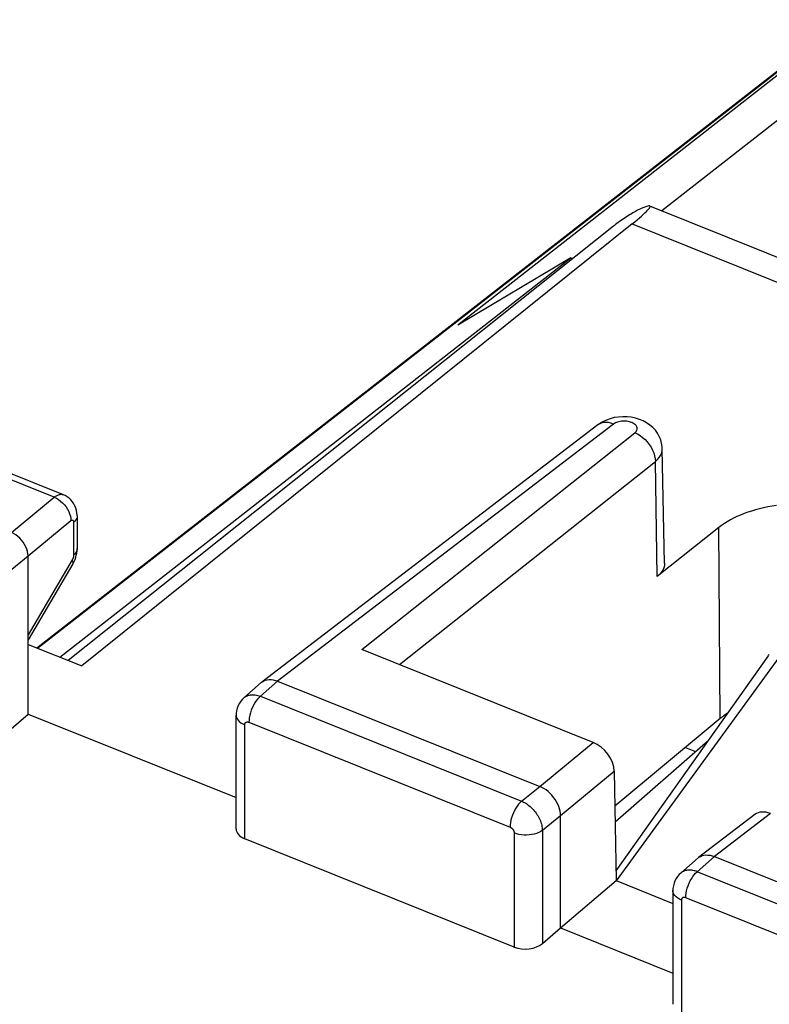
# Model space of a CAD drawing. Units: inches. Extents: x 81.7 to 129, y 117.5 to 179.9.
# Drawn here: x 91.5 to 98.9, y 160.3 to 170 of the extents above; entities that cross this region are included whole.
import ezdxf

# ---------------------------------------------------------------- set-up
doc = ezdxf.new("R2010")
doc.units = ezdxf.units.IN
doc.header["$MEASUREMENT"] = 0
for name, color, linetype in [('ASSI', 7, 'Continuous'), ('DRAFT', 7, 'Continuous'), ('RACCORDO', 7, 'Continuous')]:
    doc.layers.add(name, color=color, linetype=linetype)

# ---------------------------------------------------------------- blocks, each defined once
blk = doc.blocks.new('block 38')
at = {"layer": 'ASSI', "color": 7, "lineweight": 25, "true_color": 0xffffff}
blk.add_lwpolyline([(91.42, 164.9796), (91.8419, 165.3275)], dxfattribs=at)
blk = doc.blocks.new('block 39')
at = {"layer": 'ASSI', "color": 7, "lineweight": 25, "true_color": 0xffffff}
blk.add_lwpolyline([(91.5838, 164.75), (92.0057, 165.0979)], dxfattribs=at)
blk = doc.blocks.new('block 42')
at = {"layer": 'ASSI', "color": 7, "lineweight": 25, "true_color": 0xffffff}
blk.add_lwpolyline([(90.2585, 163.6715), (91.5838, 164.75)], dxfattribs=at)
blk = doc.blocks.new('block 43')
at = {"layer": 'ASSI', "color": 7, "lineweight": 25, "true_color": 0xffffff}
blk.add_open_spline([(92.0057, 165.0979), (92.0071, 165.099), (92.0084, 165.1), (92.0084, 165.1), (92.0098, 165.1009), (92.0112, 165.1017), (92.0112, 165.1017), (92.0127, 165.1024), (92.0141, 165.103), (92.0141, 165.103), (92.0156, 165.1034), (92.017, 165.1037), (92.017, 165.1037), (92.0185, 165.1039), (92.0199, 165.1039), (92.0199, 165.1039), (92.0212, 165.1038), (92.0226, 165.1035), (92.0226, 165.1035), (92.0238, 165.103), (92.025, 165.1023), (92.025, 165.1023), (92.0262, 165.1015), (92.0273, 165.1005), (92.0273, 165.1005), (92.0283, 165.0994), (92.0292, 165.0981), (92.0292, 165.0981), (92.03, 165.0967), (92.0307, 165.0951), (92.0307, 165.0951)], degree=3, knots=[0, 0, 0, 0, 1, 1, 1, 2, 2, 2, 3, 3, 3, 4, 4, 4, 5, 5, 5, 6, 6, 6, 7, 7, 7, 8, 8, 8, 9, 9, 9, 10, 10, 10, 10], dxfattribs=at)
blk = doc.blocks.new('block 44')
at = {"layer": 'ASSI', "color": 7, "lineweight": 25, "true_color": 0xffffff}
blk.add_lwpolyline([(91.6712, 163.8444), (111.9463, 179.6465)], dxfattribs=at)
blk = doc.blocks.new('block 45')
at = {"layer": 'ASSI', "color": 7, "lineweight": 25, "true_color": 0xffffff}
blk.add_lwpolyline([(91.6786, 163.8414), (112.0378, 179.7091)], dxfattribs=at)
blk = doc.blocks.new('block 46')
at = {"layer": 'ASSI', "color": 7, "lineweight": 25, "true_color": 0xffffff}
blk.add_lwpolyline([(91.8419, 165.3275), (91.8487, 165.3327), (91.8557, 165.3376), (91.8628, 165.342), (91.8701, 165.346), (91.8774, 165.3495), (91.8849, 165.3523), (91.8923, 165.3546), (91.8997, 165.3561), (91.9069, 165.3569), (91.9141, 165.3569), (91.9211, 165.356), (91.9278, 165.3544), (91.9321, 165.3529)], dxfattribs=at)
blk = doc.blocks.new('block 53')
at = {"layer": 'ASSI', "color": 7, "lineweight": 25, "true_color": 0xffffff}
blk.add_lwpolyline([(96.9285, 167.6867), (95.8167, 167.0214)], dxfattribs=at)
blk = doc.blocks.new('block 68')
at = {"layer": 'ASSI', "color": 7, "lineweight": 25, "true_color": 0xffffff}
blk.add_lwpolyline([(92.0257, 164.674), (92.0274, 164.677), (92.0376, 164.6963), (92.0465, 164.7166), (92.0537, 164.737), (92.0595, 164.7576)], dxfattribs=at)
blk = doc.blocks.new('block 69')
at = {"layer": 'ASSI', "color": 7, "lineweight": 25, "true_color": 0xffffff}
blk.add_lwpolyline([(92.0192, 164.7115), (91.5838, 163.973)], dxfattribs=at)
blk = doc.blocks.new('block 70')
at = {"layer": 'ASSI', "color": 7, "lineweight": 25, "true_color": 0xffffff}
blk.add_lwpolyline([(92.0257, 164.674), (91.5838, 163.9246)], dxfattribs=at)
blk = doc.blocks.new('block 72')
at = {"layer": 'ASSI', "color": 7, "lineweight": 25, "true_color": 0xffffff}
blk.add_lwpolyline([(93.7099, 163.3544), (93.6958, 163.341), (93.6789, 163.3213), (93.6645, 163.2998), (93.6525, 163.2768), (93.6433, 163.2523), (93.6368, 163.2266), (93.6333, 163.2002), (93.6326, 163.1818)], dxfattribs=at)
blk = doc.blocks.new('block 73')
at = {"layer": 'ASSI', "color": 7, "lineweight": 25, "true_color": 0xffffff}
blk.add_lwpolyline([(93.8715, 163.3686), (93.8567, 163.3547), (93.8422, 163.3384), (93.8282, 163.3198), (93.815, 163.2994), (93.8028, 163.2774), (93.7917, 163.2542), (93.782, 163.2302), (93.7738, 163.2058), (93.7673, 163.1815), (93.7626, 163.1575), (93.7598, 163.1344), (93.7588, 163.1124)], dxfattribs=at)
blk = doc.blocks.new('block 74')
at = {"layer": 'ASSI', "color": 7, "lineweight": 25, "true_color": 0xffffff}
blk.add_lwpolyline([(97.5586, 165.9637), (97.5657, 165.9701), (97.5715, 165.9767), (97.5761, 165.9836), (97.5793, 165.9908), (97.5812, 165.9982), (97.5818, 166.0057), (97.5809, 166.0131), (97.5786, 166.0206), (97.5751, 166.0278), (97.5702, 166.0348), (97.5639, 166.0415), (97.5566, 166.0478), (97.5481, 166.0536), (97.5386, 166.059), (97.5282, 166.0638), (97.517, 166.0679), (97.505, 166.0713), (97.4925, 166.0741), (97.4797, 166.0761), (97.4664, 166.0773), (97.4531, 166.0778), (97.4399, 166.0775), (97.4266, 166.0764), (97.4138, 166.0745), (97.4014, 166.0719), (97.3894, 166.0686), (97.3783, 166.0646), (97.3681, 166.06), (97.3587, 166.0548), (97.3501, 166.049)], dxfattribs=at)
blk = doc.blocks.new('block 75')
at = {"layer": 'ASSI', "color": 7, "lineweight": 25, "true_color": 0xffffff}
blk.add_lwpolyline([(97.7608, 165.68), (97.7817, 165.6987), (97.799, 165.7185), (97.8125, 165.7392), (97.8221, 165.7605), (97.8277, 165.7823), (97.8292, 165.8037)], dxfattribs=at)
blk = doc.blocks.new('block 76')
at = {"layer": 'ASSI', "color": 7, "lineweight": 25, "true_color": 0xffffff}
blk.add_lwpolyline([(93.88, 163.5034), (93.7095, 163.3541)], dxfattribs=at)
blk = doc.blocks.new('block 77')
at = {"layer": 'ASSI', "color": 7, "lineweight": 25, "true_color": 0xffffff}
blk.add_lwpolyline([(94.0412, 163.5172), (93.8715, 163.3686)], dxfattribs=at)
blk = doc.blocks.new('block 78')
at = {"layer": 'ASSI', "color": 7, "lineweight": 25, "true_color": 0xffffff}
blk.add_lwpolyline([(90.8464, 162.5575), (91.5838, 163.1935)], dxfattribs=at)
blk = doc.blocks.new('block 79')
at = {"layer": 'ASSI', "color": 7, "lineweight": 25, "true_color": 0xffffff}
blk.add_lwpolyline([(93.88, 163.5035), (93.8858, 163.5082)], dxfattribs=at)
blk = doc.blocks.new('block 80')
at = {"layer": 'ASSI', "color": 7, "lineweight": 25, "true_color": 0xffffff}
blk.add_lwpolyline([(93.7099, 163.3544), (93.716, 163.3594), (93.7244, 163.3651), (93.7334, 163.3701), (93.7429, 163.3744), (93.7529, 163.3779), (93.7634, 163.3806), (93.7743, 163.3825), (93.7856, 163.3837), (93.7972, 163.3839), (93.8092, 163.3834), (93.8213, 163.382), (93.8337, 163.3799), (93.8462, 163.3769), (93.8588, 163.3731), (93.8715, 163.3686)], dxfattribs=at)
blk = doc.blocks.new('block 81')
at = {"layer": 'ASSI', "color": 7, "lineweight": 25, "true_color": 0xffffff}
blk.add_lwpolyline([(97.5314, 168.0189), (92.1123, 163.6672)], dxfattribs=at)
blk = doc.blocks.new('block 82')
at = {"layer": 'ASSI', "color": 7, "lineweight": 25, "true_color": 0xffffff}
blk.add_lwpolyline([(94.869, 163.8297), (97.5586, 165.9637)], dxfattribs=at)
blk = doc.blocks.new('block 83')
at = {"layer": 'ASSI', "color": 7, "lineweight": 25, "true_color": 0xffffff}
blk.add_lwpolyline([(95.2406, 163.6804), (97.7608, 165.68)], dxfattribs=at)
blk = doc.blocks.new('block 84')
at = {"layer": 'ASSI', "color": 7, "lineweight": 25, "true_color": 0xffffff}
blk.add_lwpolyline([(112.0528, 179.7181), (95.8167, 167.0214)], dxfattribs=at)
blk = doc.blocks.new('block 85')
at = {"layer": 'ASSI', "color": 7, "lineweight": 25, "true_color": 0xffffff}
blk.add_lwpolyline([(91.8984, 163.7531), (96.9285, 167.6867)], dxfattribs=at)
blk = doc.blocks.new('block 86')
at = {"layer": 'ASSI', "color": 7, "lineweight": 25, "true_color": 0xffffff}
blk.add_lwpolyline([(112.6319, 179.7253), (97.8259, 168.147)], dxfattribs=at)
blk = doc.blocks.new('block 87')
at = {"layer": 'ASSI', "color": 7, "lineweight": 25, "true_color": 0xffffff}
blk.add_lwpolyline([(97.1957, 166.0407), (93.8858, 163.5082)], dxfattribs=at)
blk = doc.blocks.new('block 88')
at = {"layer": 'ASSI', "color": 7, "lineweight": 25, "true_color": 0xffffff}
blk.add_lwpolyline([(97.3501, 166.049), (94.0412, 163.5172)], dxfattribs=at)
blk = doc.blocks.new('block 89')
at = {"layer": 'ASSI', "color": 7, "lineweight": 25, "true_color": 0xffffff}
blk.add_lwpolyline([(93.8858, 163.5082), (93.8892, 163.5107), (93.9041, 163.5196), (93.9206, 163.5264)], dxfattribs=at)
blk = doc.blocks.new('block 90')
at = {"layer": 'ASSI', "color": 7, "lineweight": 25, "true_color": 0xffffff}
blk.add_lwpolyline([(97.2792, 166.0884), (97.2432, 166.0713), (97.21, 166.0511), (97.1959, 166.0408)], dxfattribs=at)
blk = doc.blocks.new('block 97')
at = {"layer": 'ASSI', "color": 7, "lineweight": 25, "true_color": 0xffffff}
blk.add_lwpolyline([(92.0257, 164.674), (92.028, 164.6804), (92.028, 164.6893), (92.0251, 164.6997), (92.0192, 164.7115)], dxfattribs=at)
blk = doc.blocks.new('block 99')
at = {"layer": 'ASSI', "color": 7, "lineweight": 25, "true_color": 0xffffff}
blk.add_lwpolyline([(96.4432, 162.3357), (96.4284, 162.3218), (96.4139, 162.3055), (96.3999, 162.287), (96.3867, 162.2665), (96.3745, 162.2445), (96.3634, 162.2213), (96.3537, 162.1974), (96.3455, 162.173), (96.3391, 162.1486), (96.3343, 162.1246), (96.3315, 162.1015), (96.3305, 162.0796)], dxfattribs=at)
blk = doc.blocks.new('block 102')
at = {"layer": 'ASSI', "color": 7, "lineweight": 25, "true_color": 0xffffff}
blk.add_lwpolyline([(98.2799, 162.9304), (97.365, 162.1291)], dxfattribs=at)
blk = doc.blocks.new('block 103')
at = {"layer": 'ASSI', "color": 7, "lineweight": 25, "true_color": 0xffffff}
blk.add_lwpolyline([(96.648, 160.9341), (96.8264, 161.088)], dxfattribs=at)
blk = doc.blocks.new('block 104')
at = {"layer": 'ASSI', "color": 7, "lineweight": 25, "true_color": 0xffffff}
blk.add_lwpolyline([(96.8264, 161.088), (97.3754, 161.5535)], dxfattribs=at)
blk = doc.blocks.new('block 105')
at = {"layer": 'ASSI', "color": 7, "lineweight": 25, "true_color": 0xffffff}
blk.add_lwpolyline([(98.4002, 163.1489), (97.3622, 162.2852)], dxfattribs=at)
blk = doc.blocks.new('block 106')
at = {"layer": 'ASSI', "color": 7, "lineweight": 25, "true_color": 0xffffff}
blk.add_lwpolyline([(96.6216, 162.4809), (97.1475, 162.9146)], dxfattribs=at)
blk = doc.blocks.new('block 107')
at = {"layer": 'ASSI', "color": 7, "lineweight": 25, "true_color": 0xffffff}
blk.add_lwpolyline([(96.8264, 162.1939), (97.3559, 162.6306)], dxfattribs=at)
blk = doc.blocks.new('block 111')
at = {"layer": 'ASSI', "color": 7, "lineweight": 25, "true_color": 0xffffff}
blk.add_lwpolyline([(96.4432, 162.3357), (96.6216, 162.4809)], dxfattribs=at)
blk = doc.blocks.new('block 112')
at = {"layer": 'ASSI', "color": 7, "lineweight": 25, "true_color": 0xffffff}
blk.add_lwpolyline([(96.648, 162.0487), (96.8264, 162.1939)], dxfattribs=at)
blk = doc.blocks.new('block 117')
at = {"layer": 'ASSI', "color": 7, "lineweight": 25, "true_color": 0xffffff}
blk.add_lwpolyline([(98.3858, 165.03), (97.7796, 164.549)], dxfattribs=at)
blk = doc.blocks.new('block 121')
at = {"layer": 'ASSI', "color": 7, "lineweight": 25, "true_color": 0xffffff}
blk.add_lwpolyline([(98.7404, 162.205), (98.1864, 161.781)], dxfattribs=at)
blk = doc.blocks.new('block 123')
at = {"layer": 'ASSI', "color": 7, "lineweight": 25, "true_color": 0xffffff}
blk.add_lwpolyline([(98.1864, 161.781), (98.1897, 161.7835), (98.2046, 161.7924), (98.2211, 161.7992)], dxfattribs=at)
blk = doc.blocks.new('block 126')
at = {"layer": 'ASSI', "color": 7, "lineweight": 25, "true_color": 0xffffff}
blk.add_lwpolyline([(96.648, 162.0487), (96.6315, 162.0373), (96.6125, 162.0272), (96.5914, 162.0186), (96.5686, 162.0116), (96.5444, 162.0064), (96.5192, 162.003), (96.4934, 162.0015), (96.4676, 162.0019), (96.442, 162.0043), (96.4172, 162.0085), (96.3936, 162.0145), (96.3715, 162.0222)], dxfattribs=at)
blk = doc.blocks.new('block 146')
at = {"layer": 'ASSI', "color": 7, "lineweight": 25, "true_color": 0xffffff}
blk.add_lwpolyline([(92.0595, 164.7576), (92.0638, 164.7789), (92.0664, 164.8001)], dxfattribs=at)
blk = doc.blocks.new('block 147')
at = {"layer": 'ASSI', "color": 7, "lineweight": 25, "true_color": 0xffffff}
blk.add_lwpolyline([(97.3737, 161.6504), (98.873, 163.7682)], dxfattribs=at)
blk = doc.blocks.new('block 148')
at = {"layer": 'ASSI', "color": 7, "lineweight": 25, "true_color": 0xffffff}
blk.add_lwpolyline([(97.3782, 161.5515), (99.0044, 163.7852)], dxfattribs=at)
blk = doc.blocks.new('block 149')
at = {"layer": 'ASSI', "color": 7, "lineweight": 25, "true_color": 0xffffff}
blk.add_lwpolyline([(98.8731, 163.7684), (98.8819, 163.7784)], dxfattribs=at)
blk = doc.blocks.new('block 150')
at = {"layer": 'ASSI', "color": 7, "lineweight": 25, "true_color": 0xffffff}
blk.add_lwpolyline([(98.0104, 161.6272), (97.9961, 161.6135), (97.9798, 161.5945), (97.9656, 161.5737), (97.9539, 161.5512), (97.9446, 161.5274), (97.9379, 161.5022), (97.9341, 161.4763), (97.9331, 161.4547)], dxfattribs=at)
blk = doc.blocks.new('block 151')
at = {"layer": 'ASSI', "color": 7, "lineweight": 25, "true_color": 0xffffff}
blk.add_lwpolyline([(98.1805, 161.7762), (98.01, 161.6269)], dxfattribs=at)
blk = doc.blocks.new('block 152')
at = {"layer": 'ASSI', "color": 7, "lineweight": 25, "true_color": 0xffffff}
blk.add_lwpolyline([(98.3418, 161.79), (98.1721, 161.6414)], dxfattribs=at)
blk = doc.blocks.new('block 155')
at = {"layer": 'ASSI', "color": 7, "lineweight": 25, "true_color": 0xffffff}
blk.add_lwpolyline([(98.1806, 161.7763), (98.1864, 161.781)], dxfattribs=at)
blk = doc.blocks.new('block 162')
at = {"layer": 'ASSI', "color": 7, "lineweight": 25, "true_color": 0xffffff}
blk.add_lwpolyline([(98.8945, 162.2129), (98.3418, 161.79)], dxfattribs=at)
blk = doc.blocks.new('block 171')
at = {"layer": 'ASSI', "color": 7, "lineweight": 25, "true_color": 0xffffff}
blk.add_lwpolyline([(91.5838, 164.75), (91.5824, 164.7719), (91.5782, 164.7946), (91.5714, 164.8177), (91.5619, 164.8407), (91.55, 164.8633), (91.5358, 164.8851), (91.5197, 164.9057), (91.5019, 164.9247), (91.4827, 164.9419), (91.4624, 164.957), (91.4414, 164.9696), (91.42, 164.9796)], dxfattribs=at)
blk = doc.blocks.new('block 172')
at = {"layer": 'ASSI', "color": 7, "lineweight": 25, "true_color": 0xffffff}
blk.add_lwpolyline([(92.0674, 165.1445), (92.0673, 165.1517)], dxfattribs=at)
blk = doc.blocks.new('block 174')
at = {"layer": 'ASSI', "color": 7, "lineweight": 25, "true_color": 0xffffff}
blk.add_lwpolyline([(91.5838, 163.1935), (91.5838, 164.75)], dxfattribs=at)
blk = doc.blocks.new('block 175')
at = {"layer": 'ASSI', "color": 7, "lineweight": 25, "true_color": 0xffffff}
blk.add_lwpolyline([(92.0332, 165.0804), (92.0332, 164.7588)], dxfattribs=at)
blk = doc.blocks.new('block 176')
at = {"layer": 'ASSI', "color": 7, "lineweight": 25, "true_color": 0xffffff}
blk.add_lwpolyline([(92.0674, 165.1445), (92.0674, 164.823)], dxfattribs=at)
blk = doc.blocks.new('block 177')
at = {"layer": 'ASSI', "color": 7, "lineweight": 25, "true_color": 0xffffff}
blk.add_open_spline([(92.0332, 164.7588), (92.0332, 164.7571), (92.0331, 164.7553), (92.0331, 164.7553), (92.0331, 164.7553), (92.033, 164.7533), (92.033, 164.7533), (92.033, 164.7533), (92.0328, 164.7514), (92.0328, 164.7514), (92.0328, 164.7514), (92.0325, 164.7493), (92.0325, 164.7493), (92.0325, 164.7493), (92.0322, 164.7471), (92.0322, 164.7471), (92.0322, 164.7471), (92.0318, 164.7449), (92.0318, 164.7449), (92.0318, 164.7449), (92.0314, 164.7426), (92.0314, 164.7426), (92.0314, 164.7426), (92.0308, 164.7403), (92.0308, 164.7403), (92.0308, 164.7403), (92.0302, 164.7379), (92.0302, 164.7379), (92.0302, 164.7379), (92.0295, 164.7355), (92.0295, 164.7355), (92.0295, 164.7355), (92.0288, 164.733), (92.0288, 164.733), (92.0288, 164.733), (92.028, 164.7306), (92.028, 164.7306), (92.028, 164.7306), (92.0271, 164.7281), (92.0271, 164.7281), (92.0271, 164.7281), (92.0261, 164.7256), (92.0261, 164.7256), (92.0261, 164.7256), (92.0251, 164.7232), (92.0251, 164.7232), (92.0251, 164.7232), (92.0241, 164.7207), (92.0241, 164.7207), (92.0241, 164.7207), (92.0229, 164.7183), (92.0229, 164.7183), (92.0229, 164.7183), (92.0217, 164.716), (92.0217, 164.716), (92.0217, 164.716), (92.0205, 164.7137), (92.0205, 164.7137), (92.0205, 164.7137), (92.0192, 164.7115), (92.0192, 164.7115)], degree=3, knots=[0, 0, 0, 0, 1, 1, 1, 2, 2, 2, 3, 3, 3, 4, 4, 4, 5, 5, 5, 6, 6, 6, 7, 7, 7, 8, 8, 8, 9, 9, 9, 10, 10, 10, 11, 11, 11, 12, 12, 12, 13, 13, 13, 14, 14, 14, 15, 15, 15, 16, 16, 16, 17, 17, 17, 18, 18, 18, 19, 19, 19, 20, 20, 20, 20], dxfattribs=at)
blk = doc.blocks.new('block 178')
at = {"layer": 'ASSI', "color": 7, "lineweight": 25, "true_color": 0xffffff}
blk.add_lwpolyline([(92.0664, 164.8001), (92.0674, 164.823)], dxfattribs=at)
blk = doc.blocks.new('block 179')
at = {"layer": 'ASSI', "color": 7, "lineweight": 25, "true_color": 0xffffff}
blk.add_lwpolyline([(92.0674, 165.1445), (92.0668, 165.1358), (92.0632, 165.1211), (92.0563, 165.1068), (92.0462, 165.0932), (92.0332, 165.0804)], dxfattribs=at)
blk = doc.blocks.new('block 180')
at = {"layer": 'ASSI', "color": 7, "lineweight": 25, "true_color": 0xffffff}
blk.add_lwpolyline([(92.0674, 164.823), (92.0668, 164.8143), (92.0632, 164.7996), (92.0563, 164.7853), (92.0462, 164.7716), (92.0332, 164.7588)], dxfattribs=at)
blk = doc.blocks.new('block 197')
at = {"layer": 'ASSI', "color": 7, "lineweight": 25, "true_color": 0xffffff}
blk.add_lwpolyline([(92.0673, 165.1517), (92.0656, 165.1749), (92.0615, 165.1984), (92.0551, 165.2214), (92.0463, 165.2435), (92.0352, 165.2646), (92.0218, 165.2844), (92.0063, 165.3026), (91.9889, 165.3189), (91.9697, 165.3332), (91.9491, 165.3452), (91.9322, 165.3529)], dxfattribs=at)
blk = doc.blocks.new('block 198')
at = {"layer": 'ASSI', "color": 7, "lineweight": 25, "true_color": 0xffffff}
blk.add_lwpolyline([(93.6326, 163.1818), (93.6329, 163.1757), (93.6359, 163.161), (93.6423, 163.1466), (93.6518, 163.1328), (93.6644, 163.1198), (93.6797, 163.1079), (93.6977, 163.0972), (93.7178, 163.0879)], dxfattribs=at)
blk = doc.blocks.new('block 199')
at = {"layer": 'ASSI', "color": 7, "lineweight": 25, "true_color": 0xffffff}
blk.add_lwpolyline([(93.6326, 162.0626), (93.6326, 163.1819)], dxfattribs=at)
blk = doc.blocks.new('block 200')
at = {"layer": 'ASSI', "color": 7, "lineweight": 25, "true_color": 0xffffff}
blk.add_lwpolyline([(93.7178, 161.9649), (93.7178, 163.0879)], dxfattribs=at)
blk = doc.blocks.new('block 201')
at = {"layer": 'ASSI', "color": 7, "lineweight": 25, "true_color": 0xffffff}
blk.add_open_spline([(93.7178, 163.0879), (93.7178, 163.0879), (93.7179, 163.0899), (93.7179, 163.0899), (93.7179, 163.0899), (93.718, 163.0918), (93.718, 163.0918), (93.718, 163.0918), (93.7183, 163.0937), (93.7183, 163.0937), (93.7183, 163.0937), (93.7187, 163.0957), (93.7187, 163.0957), (93.7187, 163.0957), (93.7191, 163.0976), (93.7191, 163.0976), (93.7191, 163.0976), (93.7198, 163.0995), (93.7198, 163.0995), (93.7198, 163.0995), (93.7205, 163.1014), (93.7205, 163.1014), (93.7205, 163.1014), (93.7214, 163.1032), (93.7214, 163.1032), (93.7224, 163.1049), (93.7236, 163.1065), (93.7236, 163.1065), (93.7249, 163.108), (93.7263, 163.1095), (93.7263, 163.1095), (93.7279, 163.1107), (93.7295, 163.1119), (93.7295, 163.1119), (93.7295, 163.1119), (93.7313, 163.1129), (93.7313, 163.1129), (93.7313, 163.1129), (93.7332, 163.1137), (93.7332, 163.1137), (93.7332, 163.1137), (93.7352, 163.1144), (93.7352, 163.1144), (93.7352, 163.1144), (93.7373, 163.115), (93.7373, 163.115), (93.7373, 163.115), (93.7395, 163.1153), (93.7395, 163.1153), (93.7395, 163.1153), (93.7417, 163.1156), (93.7417, 163.1156), (93.7417, 163.1156), (93.7441, 163.1156), (93.7441, 163.1156), (93.7441, 163.1156), (93.7464, 163.1155), (93.7464, 163.1155), (93.7464, 163.1155), (93.7489, 163.1152), (93.7489, 163.1152), (93.7489, 163.1152), (93.7513, 163.1147), (93.7513, 163.1147), (93.7513, 163.1147), (93.7538, 163.1141), (93.7538, 163.1141), (93.7538, 163.1141), (93.7563, 163.1134), (93.7563, 163.1134), (93.7563, 163.1134), (93.7588, 163.1124), (93.7588, 163.1124)], degree=3, knots=[0, 0, 0, 0, 1, 1, 1, 2, 2, 2, 3, 3, 3, 4, 4, 4, 5, 5, 5, 6, 6, 6, 7, 7, 7, 8, 8, 8, 9, 9, 9, 10, 10, 10, 11, 11, 11, 12, 12, 12, 13, 13, 13, 14, 14, 14, 15, 15, 15, 16, 16, 16, 17, 17, 17, 18, 18, 18, 19, 19, 19, 20, 20, 20, 21, 21, 21, 22, 22, 22, 23, 23, 23, 24, 24, 24, 24], dxfattribs=at)
blk = doc.blocks.new('block 220')
at = {"layer": 'ASSI', "color": 7, "lineweight": 25, "true_color": 0xffffff}
blk.add_lwpolyline([(97.8292, 165.8038), (97.828, 165.8256), (97.8226, 165.8599), (97.8131, 165.8937), (97.7995, 165.9265), (97.7818, 165.9579), (97.7604, 165.9873), (97.7351, 166.0146), (97.7065, 166.0392), (97.675, 166.0608), (97.6403, 166.0795), (97.6029, 166.095), (97.5641, 166.1068), (97.5236, 166.1152), (97.4815, 166.1199), (97.4397, 166.1209)], dxfattribs=at)
blk = doc.blocks.new('block 221')
at = {"layer": 'ASSI', "color": 7, "lineweight": 25, "true_color": 0xffffff}
blk.add_lwpolyline([(96.8264, 162.1939), (96.8253, 162.2156), (96.822, 162.238), (96.8164, 162.261), (96.8087, 162.2843), (96.7988, 162.3076), (96.7871, 162.3304), (96.7737, 162.3522), (96.7588, 162.3731), (96.7423, 162.3931), (96.7243, 162.4121), (96.7049, 162.4297), (96.6847, 162.4456), (96.664, 162.4595), (96.6429, 162.4713), (96.6216, 162.4809)], dxfattribs=at)
blk = doc.blocks.new('block 222')
at = {"layer": 'ASSI', "color": 7, "lineweight": 25, "true_color": 0xffffff}
blk.add_lwpolyline([(97.8513, 164.6785), (97.8292, 165.8037)], dxfattribs=at)
blk = doc.blocks.new('block 223')
at = {"layer": 'ASSI', "color": 7, "lineweight": 25, "true_color": 0xffffff}
blk.add_lwpolyline([(97.3559, 162.6306), (97.3754, 161.5535)], dxfattribs=at)
blk = doc.blocks.new('block 224')
at = {"layer": 'ASSI', "color": 7, "lineweight": 25, "true_color": 0xffffff}
blk.add_lwpolyline([(97.7796, 164.549), (97.7608, 165.68)], dxfattribs=at)
blk = doc.blocks.new('block 225')
at = {"layer": 'ASSI', "color": 7, "lineweight": 25, "true_color": 0xffffff}
blk.add_lwpolyline([(98.4002, 163.1489), (98.3858, 165.03)], dxfattribs=at)
blk = doc.blocks.new('block 226')
at = {"layer": 'ASSI', "color": 7, "lineweight": 25, "true_color": 0xffffff}
blk.add_lwpolyline([(96.3715, 162.0222), (96.3715, 160.8992)], dxfattribs=at)
blk = doc.blocks.new('block 227')
at = {"layer": 'ASSI', "color": 7, "lineweight": 25, "true_color": 0xffffff}
blk.add_lwpolyline([(96.648, 162.0487), (96.648, 160.9341)], dxfattribs=at)
blk = doc.blocks.new('block 228')
at = {"layer": 'ASSI', "color": 7, "lineweight": 25, "true_color": 0xffffff}
blk.add_lwpolyline([(96.8264, 161.088), (96.8264, 162.1939)], dxfattribs=at)
blk = doc.blocks.new('block 229')
at = {"layer": 'ASSI', "color": 7, "lineweight": 25, "true_color": 0xffffff}
blk.add_lwpolyline([(97.9331, 161.4547), (97.9331, 160.3354)], dxfattribs=at)
blk = doc.blocks.new('block 230')
at = {"layer": 'ASSI', "color": 7, "lineweight": 25, "true_color": 0xffffff}
blk.add_lwpolyline([(98.0184, 161.3607), (98.0184, 160.2377)], dxfattribs=at)
blk = doc.blocks.new('block 231')
at = {"layer": 'ASSI', "color": 7, "lineweight": 25, "true_color": 0xffffff}
blk.add_lwpolyline([(98.0593, 161.3852), (98.0603, 161.4072), (98.0632, 161.4303), (98.0679, 161.4543), (98.0744, 161.4786), (98.0825, 161.503), (98.0922, 161.527), (98.1033, 161.5502), (98.1156, 161.5722), (98.1288, 161.5926), (98.1428, 161.6112), (98.1573, 161.6275), (98.1721, 161.6414)], dxfattribs=at)
blk = doc.blocks.new('block 232')
at = {"layer": 'ASSI', "color": 7, "lineweight": 25, "true_color": 0xffffff}
blk.add_lwpolyline([(97.8513, 164.6785), (97.8494, 164.6552), (97.8433, 164.632), (97.8332, 164.6097), (97.8193, 164.5886), (97.8014, 164.5684), (97.7796, 164.549)], dxfattribs=at)
blk = doc.blocks.new('block 283')
at = {"layer": 'ASSI', "color": 7, "lineweight": 25, "true_color": 0xffffff}
blk.add_open_spline([(92.0307, 165.0951), (92.0314, 165.0933), (92.0319, 165.0915), (92.0319, 165.0915), (92.0319, 165.0915), (92.0324, 165.0895), (92.0324, 165.0895), (92.0324, 165.0895), (92.0327, 165.0873), (92.0327, 165.0873), (92.0327, 165.0873), (92.033, 165.0851), (92.033, 165.0851), (92.033, 165.0851), (92.0331, 165.0828), (92.0331, 165.0828), (92.0331, 165.0828), (92.0332, 165.0804), (92.0332, 165.0804)], degree=3, knots=[0, 0, 0, 0, 1, 1, 1, 2, 2, 2, 3, 3, 3, 4, 4, 4, 5, 5, 5, 6, 6, 6, 6], dxfattribs=at)
blk = doc.blocks.new('block 425')
at = {"layer": 'ASSI', "color": 7, "lineweight": 25, "true_color": 0xffffff}
blk.add_lwpolyline([(96.3715, 160.8992), (93.7178, 161.9649)], dxfattribs=at)
blk = doc.blocks.new('block 459')
at = {"layer": 'ASSI', "color": 7, "lineweight": 25, "true_color": 0xffffff}
blk.add_lwpolyline([(98.1721, 161.6414), (98.1622, 161.645), (98.1521, 161.6482), (98.1417, 161.651), (98.1311, 161.6533), (98.1203, 161.6551), (98.1094, 161.6562), (98.0985, 161.6567), (98.0877, 161.6565), (98.077, 161.6556), (98.0664, 161.6539), (98.0561, 161.6515), (98.0462, 161.6483), (98.0367, 161.6443), (98.0276, 161.6395), (98.019, 161.6339), (98.0104, 161.6272)], dxfattribs=at)
blk = doc.blocks.new('block 461')
at = {"layer": 'ASSI', "color": 7, "lineweight": 25, "true_color": 0xffffff}
blk.add_open_spline([(98.0593, 161.3852), (98.0593, 161.3852), (98.0574, 161.386), (98.0574, 161.386), (98.0574, 161.386), (98.0554, 161.3866), (98.0554, 161.3866), (98.0554, 161.3866), (98.0533, 161.3872), (98.0533, 161.3872), (98.0533, 161.3872), (98.0512, 161.3877), (98.0512, 161.3877), (98.0512, 161.3877), (98.0491, 161.388), (98.0491, 161.388), (98.0491, 161.388), (98.0469, 161.3883), (98.0469, 161.3883), (98.0469, 161.3883), (98.0448, 161.3884), (98.0448, 161.3884), (98.0448, 161.3884), (98.0426, 161.3884), (98.0426, 161.3884), (98.0426, 161.3884), (98.0405, 161.3882), (98.0405, 161.3882), (98.0405, 161.3882), (98.0384, 161.3879), (98.0384, 161.3879), (98.0384, 161.3879), (98.0363, 161.3874), (98.0363, 161.3874), (98.0363, 161.3874), (98.0343, 161.3867), (98.0343, 161.3867), (98.0343, 161.3867), (98.0324, 161.3859), (98.0324, 161.3859), (98.0324, 161.3859), (98.0306, 161.385), (98.0306, 161.385), (98.0289, 161.3839), (98.0273, 161.3826), (98.0273, 161.3826), (98.0258, 161.3812), (98.0244, 161.3797), (98.0244, 161.3797), (98.0232, 161.378), (98.0221, 161.3762), (98.0221, 161.3762), (98.0221, 161.3762), (98.0211, 161.3743), (98.0211, 161.3743), (98.0211, 161.3743), (98.0203, 161.3723), (98.0203, 161.3723), (98.0203, 161.3723), (98.0196, 161.3701), (98.0196, 161.3701), (98.0196, 161.3701), (98.0191, 161.3679), (98.0191, 161.3679), (98.0191, 161.3679), (98.0187, 161.3656), (98.0187, 161.3656), (98.0187, 161.3656), (98.0185, 161.3632), (98.0185, 161.3632), (98.0185, 161.3632), (98.0184, 161.3607), (98.0184, 161.3607)], degree=3, knots=[0, 0, 0, 0, 1, 1, 1, 2, 2, 2, 3, 3, 3, 4, 4, 4, 5, 5, 5, 6, 6, 6, 7, 7, 7, 8, 8, 8, 9, 9, 9, 10, 10, 10, 11, 11, 11, 12, 12, 12, 13, 13, 13, 14, 14, 14, 15, 15, 15, 16, 16, 16, 17, 17, 17, 18, 18, 18, 19, 19, 19, 20, 20, 20, 21, 21, 21, 22, 22, 22, 23, 23, 23, 24, 24, 24, 24], dxfattribs=at)
blk = doc.blocks.new('block 462')
at = {"layer": 'ASSI', "color": 7, "lineweight": 25, "true_color": 0xffffff}
blk.add_lwpolyline([(91.5838, 163.1935), (93.6326, 162.3707)], dxfattribs=at)
blk = doc.blocks.new('block 463')
at = {"layer": 'ASSI', "color": 7, "lineweight": 25, "true_color": 0xffffff}
blk.add_lwpolyline([(96.8264, 161.088), (97.9331, 160.6435)], dxfattribs=at)
blk = doc.blocks.new('block 467')
at = {"layer": 'ASSI', "color": 7, "lineweight": 25, "true_color": 0xffffff}
blk.add_lwpolyline([(91.5838, 163.8795), (92.1123, 163.6672)], dxfattribs=at)
blk = doc.blocks.new('block 469')
at = {"layer": 'ASSI', "color": 7, "lineweight": 25, "true_color": 0xffffff}
blk.add_lwpolyline([(97.3754, 161.5535), (97.9331, 161.3295)], dxfattribs=at)
blk = doc.blocks.new('block 470')
at = {"layer": 'ASSI', "color": 7, "lineweight": 25, "true_color": 0xffffff}
blk.add_lwpolyline([(93.7588, 163.1124), (96.3305, 162.0796)], dxfattribs=at)
blk = doc.blocks.new('block 471')
at = {"layer": 'ASSI', "color": 7, "lineweight": 25, "true_color": 0xffffff}
blk.add_lwpolyline([(100.6311, 160.3524), (98.0593, 161.3852)], dxfattribs=at)
blk = doc.blocks.new('block 472')
at = {"layer": 'ASSI', "color": 7, "lineweight": 25, "true_color": 0xffffff}
blk.add_lwpolyline([(93.8715, 163.3686), (96.4432, 162.3357)], dxfattribs=at)
blk = doc.blocks.new('block 473')
at = {"layer": 'ASSI', "color": 7, "lineweight": 25, "true_color": 0xffffff}
blk.add_lwpolyline([(100.7438, 160.6085), (98.1721, 161.6414)], dxfattribs=at)
blk = doc.blocks.new('block 474')
at = {"layer": 'ASSI', "color": 7, "lineweight": 25, "true_color": 0xffffff}
blk.add_lwpolyline([(94.0412, 163.5172), (96.6216, 162.4809)], dxfattribs=at)
blk = doc.blocks.new('block 475')
at = {"layer": 'ASSI', "color": 7, "lineweight": 25, "true_color": 0xffffff}
blk.add_lwpolyline([(98.3418, 161.79), (100.9222, 160.7537)], dxfattribs=at)
blk = doc.blocks.new('block 479')
at = {"layer": 'ASSI', "color": 7, "lineweight": 25, "true_color": 0xffffff}
blk.add_lwpolyline([(97.1475, 162.9146), (94.869, 163.8297)], dxfattribs=at)
blk = doc.blocks.new('block 481')
at = {"layer": 'ASSI', "color": 7, "lineweight": 25, "true_color": 0xffffff}
blk.add_lwpolyline([(91.8419, 165.3275), (89.406, 166.3059)], dxfattribs=at)
blk = doc.blocks.new('block 482')
at = {"layer": 'ASSI', "color": 7, "lineweight": 25, "true_color": 0xffffff}
blk.add_lwpolyline([(98.0571, 162.8634), (98.1573, 162.8231)], dxfattribs=at)
blk = doc.blocks.new('block 484')
at = {"layer": 'ASSI', "color": 7, "lineweight": 25, "true_color": 0xffffff}
blk.add_lwpolyline([(91.9321, 165.3529), (89.4971, 166.3309)], dxfattribs=at)
blk = doc.blocks.new('block 485')
at = {"layer": 'ASSI', "color": 7, "lineweight": 25, "true_color": 0xffffff}
blk.add_lwpolyline([(96.3305, 162.0796), (96.3325, 162.0787), (96.3345, 162.0778), (96.3366, 162.0767), (96.3387, 162.0754), (96.3409, 162.0741), (96.343, 162.0726), (96.3452, 162.071), (96.3473, 162.0692), (96.3495, 162.0673), (96.3515, 162.0653), (96.3536, 162.0632), (96.3556, 162.0609), (96.3575, 162.0586), (96.3593, 162.0562), (96.361, 162.0537), (96.3626, 162.0512), (96.3641, 162.0486), (96.3654, 162.046), (96.3667, 162.0433), (96.3678, 162.0406), (96.3687, 162.0379), (96.3696, 162.0352), (96.3702, 162.0326), (96.3708, 162.0299), (96.3712, 162.0273), (96.3714, 162.0247), (96.3715, 162.0222)], dxfattribs=at)
blk = doc.blocks.new('block 486')
at = {"layer": 'ASSI', "color": 7, "lineweight": 25, "true_color": 0xffffff}
blk.add_lwpolyline([(96.4432, 162.3357), (96.453, 162.3314), (96.463, 162.3265), (96.4733, 162.321), (96.4838, 162.3148), (96.4945, 162.3079), (96.5052, 162.3004), (96.5159, 162.2922), (96.5267, 162.2833), (96.5373, 162.2738), (96.5477, 162.2637), (96.5579, 162.2531), (96.5677, 162.2419), (96.5772, 162.2303), (96.5862, 162.2182), (96.5947, 162.2058), (96.6028, 162.1932), (96.6102, 162.1802), (96.6171, 162.1671), (96.6233, 162.1538), (96.6289, 162.1404), (96.6338, 162.127), (96.638, 162.1136), (96.6415, 162.1003), (96.6442, 162.0871), (96.6462, 162.074), (96.6475, 162.0612), (96.648, 162.0487)], dxfattribs=at)
blk = doc.blocks.new('block 487')
at = {"layer": 'ASSI', "color": 7, "lineweight": 25, "true_color": 0xffffff}
blk.add_lwpolyline([(91.8419, 165.3275), (91.8635, 165.3177), (91.8848, 165.3053), (91.9052, 165.2904), (91.9245, 165.2733), (91.9424, 165.2543), (91.9586, 165.2337), (91.9727, 165.2119), (91.9845, 165.1893), (91.9939, 165.1661), (92.0006, 165.1429), (92.0046, 165.1201), (92.0057, 165.0979)], dxfattribs=at)
blk = doc.blocks.new('block 488')
at = {"layer": 'ASSI', "color": 7, "lineweight": 25, "true_color": 0xffffff}
blk.add_lwpolyline([(98.0184, 161.3607), (97.9982, 161.37), (97.9803, 161.3807), (97.9649, 161.3926), (97.9523, 161.4056), (97.9428, 161.4194), (97.9365, 161.4338), (97.9334, 161.4485), (97.9331, 161.4547)], dxfattribs=at)
blk = doc.blocks.new('block 503')
at = {"layer": 'ASSI', "color": 7, "lineweight": 25, "true_color": 0xffffff}
blk.add_lwpolyline([(98.2211, 161.7992), (98.2392, 161.8037), (98.2585, 161.8058), (98.2787, 161.8054), (98.2994, 161.8026), (98.3205, 161.7975), (98.3418, 161.79)], dxfattribs=at)
blk = doc.blocks.new('block 513')
at = {"layer": 'ASSI', "color": 7, "lineweight": 25, "true_color": 0xffffff}
blk.add_lwpolyline([(97.3501, 166.049), (97.3237, 166.0582), (97.2977, 166.0637), (97.2726, 166.0655), (97.2487, 166.0634), (97.2265, 166.0575), (97.2064, 166.048), (97.1959, 166.0409)], dxfattribs=at)
blk = doc.blocks.new('block 523')
at = {"layer": 'ASSI', "color": 7, "lineweight": 25, "true_color": 0xffffff}
blk.add_lwpolyline([(97.5586, 165.9637), (97.5849, 165.9514), (97.6106, 165.9359), (97.6355, 165.9175), (97.6591, 165.8964), (97.6809, 165.873), (97.7007, 165.8476), (97.7181, 165.8208), (97.7329, 165.7929), (97.7447, 165.7644), (97.7533, 165.7358), (97.7588, 165.7075), (97.7608, 165.68)], dxfattribs=at)
blk = doc.blocks.new('block 541')
at = {"layer": 'ASSI', "color": 7, "lineweight": 25, "true_color": 0xffffff}
blk.add_lwpolyline([(93.9206, 163.5264), (93.9386, 163.5309), (93.958, 163.533), (93.9782, 163.5326), (93.9989, 163.5298), (94.02, 163.5247), (94.0412, 163.5172)], dxfattribs=at)
blk = doc.blocks.new('block 556')
at = {"layer": 'ASSI', "color": 7, "lineweight": 25, "true_color": 0xffffff}
blk.add_lwpolyline([(96.9285, 167.6867), (96.9487, 167.6786)], dxfattribs=at)
blk = doc.blocks.new('block 559')
at = {"layer": 'ASSI', "color": 7, "lineweight": 25, "true_color": 0xffffff}
blk.add_lwpolyline([(97.5314, 168.0189), (100.7944, 166.7084)], dxfattribs=at)
blk = doc.blocks.new('block 561')
at = {"layer": 'ASSI', "color": 7, "lineweight": 25, "true_color": 0xffffff}
blk.add_lwpolyline([(97.7021, 168.1967), (101.1596, 166.8081)], dxfattribs=at)
blk = doc.blocks.new('block 588')
at = {"layer": 'ASSI', "color": 7, "lineweight": 25, "true_color": 0xffffff}
blk.add_lwpolyline([(97.4397, 166.1209), (97.3981, 166.1182), (97.3566, 166.1118), (97.3169, 166.1018), (97.2792, 166.0884)], dxfattribs=at)
blk = doc.blocks.new('block 674')
at = {"layer": 'ASSI', "color": 7, "lineweight": 25, "true_color": 0xffffff}
blk.add_open_spline([(97.3559, 162.6306), (97.3539, 162.7421), (97.2606, 162.8692), (97.1475, 162.9146)], degree=3, dxfattribs=at)
blk = doc.blocks.new('block 677')
at = {"layer": 'ASSI', "color": 7, "lineweight": 25, "true_color": 0xffffff}
blk.add_open_spline([(98.8945, 162.2129), (98.8347, 162.237), (98.7784, 162.234), (98.7403, 162.2049)], degree=3, dxfattribs=at)
blk = doc.blocks.new('block 678')
at = {"layer": 'ASSI', "color": 7, "lineweight": 25, "true_color": 0xffffff}
blk.add_open_spline([(98.4703, 163.2007), (98.4453, 163.1842), (98.4219, 163.1669), (98.4002, 163.1489)], degree=3, dxfattribs=at)
blk = doc.blocks.new('block 685')
at = {"layer": 'ASSI', "color": 7, "lineweight": 25, "true_color": 0xffffff}
blk.add_open_spline([(98.9524, 165.2465), (98.7228, 165.2148), (98.522, 165.138), (98.3858, 165.03)], degree=3, dxfattribs=at)
blk = doc.blocks.new('block 696')
at = {"layer": 'ASSI', "color": 7, "lineweight": 25, "true_color": 0xffffff}
blk.add_open_spline([(96.3715, 160.8992), (96.4608, 160.8633), (96.5839, 160.8788), (96.648, 160.9341)], degree=3, dxfattribs=at)
blk = doc.blocks.new('block 697')
at = {"layer": 'ASSI', "color": 7, "lineweight": 25, "true_color": 0xffffff}
blk.add_open_spline([(93.6326, 162.0625), (93.6326, 162.0228), (93.6644, 161.9864), (93.7178, 161.9649)], degree=3, dxfattribs=at)
blk = doc.blocks.new('block 732')
at = {"layer": 'RACCORDO', "color": 7, "lineweight": 25, "true_color": 0xffffff}
blk.add_lwpolyline([(91.6712, 163.8444), (111.9463, 179.6465)], dxfattribs=at)
blk = doc.blocks.new('block 733')
at = {"layer": 'RACCORDO', "color": 7, "lineweight": 25, "true_color": 0xffffff}
blk.add_lwpolyline([(91.6786, 163.8414), (112.0378, 179.7091)], dxfattribs=at)
blk = doc.blocks.new('block 740')
at = {"layer": 'RACCORDO', "color": 7, "lineweight": 25, "true_color": 0xffffff}
blk.add_lwpolyline([(96.9285, 167.6867), (95.8167, 167.0214)], dxfattribs=at)
blk = doc.blocks.new('block 741')
at = {"layer": 'RACCORDO', "color": 7, "lineweight": 25, "true_color": 0xffffff}
blk.add_lwpolyline([(97.586, 168.1543), (97.5758, 168.149), (97.5647, 168.143), (97.5527, 168.1362), (97.5396, 168.1285), (97.5256, 168.12), (97.5113, 168.1111), (97.4968, 168.1019), (97.482, 168.0923), (97.4671, 168.0825), (97.4523, 168.0725), (97.4374, 168.0623), (97.4229, 168.0522), (97.4088, 168.0422), (97.395, 168.0323), (97.3819, 168.0226), (97.3696, 168.0134), (97.3579, 168.0044), (97.3469, 167.9958)], dxfattribs=at)
blk = doc.blocks.new('block 742')
at = {"layer": 'RACCORDO', "color": 7, "lineweight": 25, "true_color": 0xffffff}
blk.add_lwpolyline([(97.5314, 168.0189), (97.5571, 168.0397), (97.581, 168.0595), (97.603, 168.0781), (97.6233, 168.0957), (97.6417, 168.1122), (97.658, 168.1274), (97.6723, 168.1413), (97.6844, 168.1541), (97.6941, 168.1652), (97.7013, 168.1748), (97.706, 168.1829), (97.7079, 168.1892), (97.707, 168.1936), (97.7042, 168.1959)], dxfattribs=at)
blk = doc.blocks.new('block 743')
at = {"layer": 'RACCORDO', "color": 7, "lineweight": 25, "true_color": 0xffffff}
blk.add_lwpolyline([(97.3469, 167.9958), (91.9798, 163.7204)], dxfattribs=at)
blk = doc.blocks.new('block 744')
at = {"layer": 'RACCORDO', "color": 7, "lineweight": 25, "true_color": 0xffffff}
blk.add_lwpolyline([(112.0528, 179.7181), (95.8167, 167.0214)], dxfattribs=at)
blk = doc.blocks.new('block 745')
at = {"layer": 'RACCORDO', "color": 7, "lineweight": 25, "true_color": 0xffffff}
blk.add_lwpolyline([(112.6319, 179.7253), (97.8259, 168.147)], dxfattribs=at)
blk = doc.blocks.new('block 763')
at = {"layer": 'RACCORDO', "color": 7, "lineweight": 25, "true_color": 0xffffff}
blk.add_lwpolyline([(97.3737, 161.6504), (98.873, 163.7682)], dxfattribs=at)
blk = doc.blocks.new('block 764')
at = {"layer": 'RACCORDO', "color": 7, "lineweight": 25, "true_color": 0xffffff}
blk.add_lwpolyline([(98.8731, 163.7684), (98.8819, 163.7784)], dxfattribs=at)
blk = doc.blocks.new('block 901')
at = {"layer": 'RACCORDO', "color": 7, "lineweight": 25, "true_color": 0xffffff}
blk.add_open_spline([(97.7042, 168.1959), (97.7032, 168.1963), (97.6963, 168.1968), (97.6963, 168.1968), (97.6963, 168.1968), (97.6862, 168.1953), (97.6862, 168.1953), (97.6862, 168.1953), (97.6731, 168.1917), (97.6731, 168.1917), (97.6731, 168.1917), (97.6565, 168.1858), (97.6565, 168.1858), (97.6565, 168.1858), (97.6364, 168.1776), (97.6364, 168.1776), (97.6364, 168.1776), (97.6129, 168.1671), (97.6129, 168.1671), (97.6129, 168.1671), (97.586, 168.1543), (97.586, 168.1543)], degree=3, knots=[0, 0, 0, 0, 1, 1, 1, 2, 2, 2, 3, 3, 3, 4, 4, 4, 5, 5, 5, 6, 6, 6, 7, 7, 7, 7], dxfattribs=at)
blk = doc.blocks.new('block 975')
at = {"layer": 'DRAFT', "color": 7, "lineweight": 25, "true_color": 0xffffff}
blk.add_lwpolyline([(91.8984, 163.7531), (96.9285, 167.6867)], dxfattribs=at)
blk = doc.blocks.new('block 991')
at = {"layer": 'DRAFT', "color": 7, "lineweight": 25, "true_color": 0xffffff}
blk.add_lwpolyline([(98.0571, 162.8634), (98.1573, 162.8231)], dxfattribs=at)
blk = doc.blocks.new('block 992')
at = {"layer": 'DRAFT', "color": 7, "lineweight": 25, "true_color": 0xffffff}
blk.add_lwpolyline([(96.9285, 167.6867), (96.9487, 167.6786)], dxfattribs=at)
blk = doc.blocks.new('block 1032')
at = {"color": 7, "lineweight": 25, "true_color": 0xffffff}
blk.add_lwpolyline([(98.2799, 162.9304), (97.365, 162.1291)], dxfattribs=at)
blk = doc.blocks.new('block 1036')
at = {"color": 7, "lineweight": 25, "true_color": 0xffffff}
blk.add_lwpolyline([(97.3782, 161.5515), (99.0044, 163.7852)], dxfattribs=at)

msp = doc.modelspace()

# ---------------------------------------------------------------- block references
for name in ['block 1036', 'block 1032']:
    msp.add_blockref(name, (0, 0))
at = {"layer": 'ASSI'}
for name in ['block 45', 'block 84', 'block 86', 'block 44', 'block 561', 'block 81', 'block 559', 'block 85', 'block 53', 'block 556', 'block 481', 'block 484', 'block 90', 'block 588', 'block 74', 'block 220', 'block 87', 'block 88', 'block 513', 'block 82', 'block 523', 'block 75', 'block 222', 'block 83', 'block 224', 'block 38', 'block 46', 'block 487', 'block 197', 'block 685', 'block 179', 'block 172', 'block 176', 'block 39', 'block 43', 'block 283', 'block 175', 'block 117', 'block 225', 'block 171', 'block 180', 'block 178', 'block 42', 'block 174', 'block 177', 'block 68', 'block 146', 'block 69', 'block 70', 'block 97', 'block 232', 'block 467', 'block 479', 'block 147', 'block 148', 'block 149', 'block 76', 'block 77', 'block 79', 'block 89', 'block 541', 'block 474', 'block 80', 'block 73', 'block 472', 'block 72', 'block 78', 'block 462', 'block 199', 'block 198', 'block 678', 'block 201', 'block 200', 'block 470', 'block 105', 'block 106', 'block 674', 'block 102', 'block 482', 'block 107', 'block 223', 'block 111', 'block 221', 'block 99', 'block 486', 'block 121', 'block 162', 'block 677', 'block 112', 'block 228', 'block 697', 'block 485', 'block 126', 'block 226', 'block 227', 'block 425', 'block 151', 'block 152', 'block 155', 'block 123', 'block 503', 'block 475', 'block 150', 'block 459', 'block 231', 'block 473', 'block 104', 'block 469', 'block 229', 'block 488', 'block 461', 'block 230', 'block 471', 'block 103', 'block 463', 'block 696']:
    msp.add_blockref(name, (0, 0), dxfattribs=at)
at = {"layer": 'DRAFT'}
for name in ['block 975', 'block 992', 'block 991']:
    msp.add_blockref(name, (0, 0), dxfattribs=at)
at = {"layer": 'RACCORDO'}
for name in ['block 733', 'block 744', 'block 745', 'block 732', 'block 741', 'block 742', 'block 901', 'block 743', 'block 740', 'block 763', 'block 764']:
    msp.add_blockref(name, (0, 0), dxfattribs=at)

doc.saveas('drawing.dxf')
